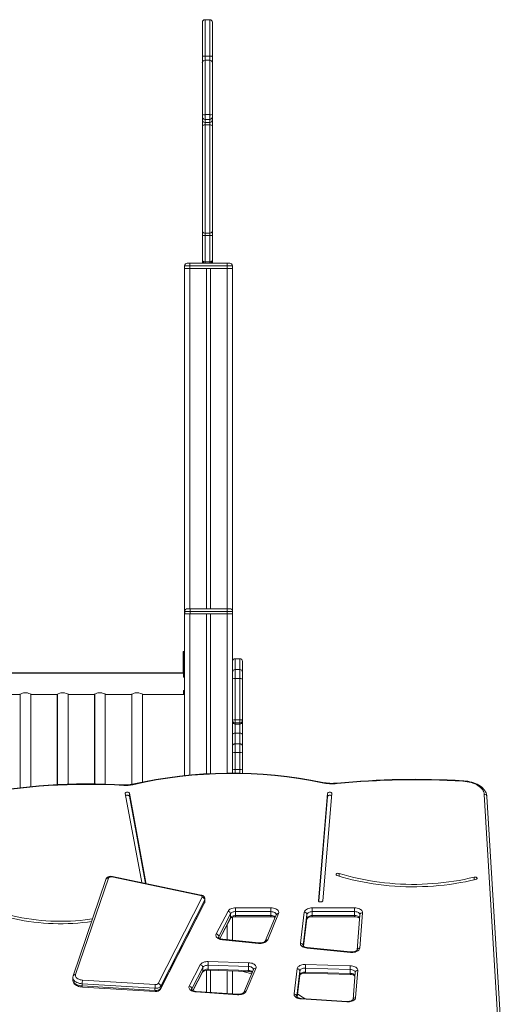
# Model space of a CAD drawing. Units: millimetres. Extents: x 1086 to 25539, y 1043 to 11322.
# Drawn here: x 17494 to 18414, y 9469 to 11322 of the extents above; entities that cross this region are included whole.
import ezdxf

# ---------------------------------------------------------------- set-up
doc = ezdxf.new("R2010")
doc.units = ezdxf.units.MM

msp = doc.modelspace()

# ---------------------------------------------------------------- linework, layer by layer
at = {"color": 7, "linetype": 'Continuous', "lineweight": 15}
for p, q in [((17851.8, 11321.8), (17842.8, 11321.8)), ((17837.8, 10863.7), (17837.8, 11316.8)), ((17856.8, 11316.8), (17856.8, 10863.7)), ((17842.8, 11253.4), (17842.8, 11143.1)), ((17851.8, 11253.4), (17842.8, 11253.4)), ((17851.8, 11245.6), (17842.8, 11245.6)), ((17851.8, 11143.1), (17851.8, 11253.4)), ((17851.8, 11143.1), (17842.8, 11143.1)), ((17842.8, 11134.2), (17851.8, 11134.2)), ((17842.8, 11128.3), (17851.8, 11128.3)), ((17851.8, 11124), (17842.8, 11124)), ((17842.8, 11124), (17842.8, 10863.7)), ((17851.8, 10863.7), (17851.8, 11124)), ((17851.8, 10920.2), (17842.8, 10920.2)), ((17851.8, 10915.5), (17842.8, 10915.5)), ((17804.4, 10858.7), (17804.4, 10132.4)), ((17894.4, 10858.7), (17804.4, 10858.7)), ((17809.4, 10863.7), (17889.4, 10863.7)), ((17814.4, 10863.7), (17814.4, 10853.7)), ((17851.8, 10866.3), (17842.8, 10866.3)), ((17884.4, 10863.7), (17884.4, 10853.7)), ((17894.4, 10858.7), (17894.4, 10210.5)), ((17804.4, 10853.7), (17894.4, 10853.7)), ((17845.4, 10853.7), (17845.4, 10213.7)), ((17853.4, 10853.7), (17853.4, 10213.7)), ((17894.7, 10208.7), (17804.7, 10208.7)), ((17804.7, 10208.7), (17804.7, 10203.7)), ((17809.7, 10213.7), (17889.7, 10213.7)), ((17814.7, 10213.7), (17814.7, 10203.7)), ((17884.7, 10213.7), (17884.7, 10203.7)), ((17894.7, 10208.7), (17894.7, 10203.7)), ((17804.4, 10203.7), (17804.4, 9899.8)), ((17804.4, 10203.7), (17894.7, 10203.7)), ((17845.4, 10203.7), (17845.4, 9903.1)), ((17853.4, 10203.7), (17853.4, 9903.5)), ((17894.4, 10203.7), (17894.4, 9904.4)), ((17801.9, 10133.3), (17804.4, 10133.3)), ((17801.9, 10092.2), (17801.9, 10133.3)), ((17802.2, 10132.4), (17802.2, 10084.9)), ((17804.4, 10132.4), (17802.2, 10132.4)), ((17908.4, 10119.6), (17899.4, 10119.6)), ((17899.4, 10119.6), (17899.4, 9911.3)), ((17908.4, 10119.6), (17899.4, 10119.6)), ((17908.4, 9911.3), (17908.4, 10119.6)), ((17913.4, 10114.6), (17913.4, 9904.1)), ((17908.4, 10099.3), (17899.4, 10099.3)), ((17801.9, 10093.1), (17138.2, 10093.1)), ((17802.2, 10092.2), (17138.2, 10092.2)), ((17802.2, 10084.9), (17802.2, 10092.2)), ((17802.2, 10085.7), (17802.2, 10085.7)), ((17804.4, 10084.9), (17802.2, 10084.9)), ((17908.4, 10082.2), (17899.4, 10082.2)), ((17802.2, 10059.6), (17804.4, 10059.6)), ((17802.2, 10052.2), (17802.2, 10059.6)), ((17802.2, 10059.6), (17802.2, 10052.4)), ((17446.1, 10052.2), (17494.3, 10052.2)), ((17494.9, 10052.6), (17494.9, 9877)), ((17495.2, 10052.7), (17495.2, 9877.1)), ((17515.2, 9879.1), (17515.2, 10052.7)), ((17516.1, 10052.2), (17564.3, 10052.2)), ((17564.9, 10052.6), (17564.9, 9882.7)), ((17565.2, 10052.7), (17565.2, 9882.7)), ((17585.2, 9883.5), (17585.2, 10052.7)), ((17586.1, 10052.2), (17634.3, 10052.2)), ((17634.9, 10052.6), (17634.9, 9884)), ((17635.2, 10052.7), (17635.2, 9884)), ((17655.2, 9883.6), (17655.2, 10052.7)), ((17656.1, 10052.2), (17704.3, 10052.2)), ((17704.9, 10052.6), (17704.9, 9883.1)), ((17705.2, 10052.7), (17705.2, 9883.2)), ((17725.2, 9887.6), (17725.2, 10052.7)), ((17726.1, 10052.2), (17802.2, 10052.2)), ((17802.2, 10053.3), (17802.2, 10053.3)), ((17804.4, 10052.4), (17802.2, 10052.4)), ((17804.4, 10052.4), (17804.4, 9899.8)), ((17908.4, 10004.4), (17899.4, 10004.4)), ((17908.4, 9998.8), (17899.4, 9998.8)), ((17908.4, 9996.6), (17899.4, 9996.6)), ((17908.4, 9979.7), (17899.4, 9979.7)), ((17908.4, 9959.3), (17899.4, 9959.3)), ((17908.4, 9943.3), (17899.4, 9943.3)), ((17908.4, 9911.3), (17899.4, 9911.3)), ((17692.5, 9866), (17723.7, 9698.4)), ((17731.7, 9698.4), (17700.5, 9866.5)), ((17700.5, 9860.7), (17700.5, 9866.5)), ((17731, 9696.9), (17700.5, 9860.7)), ((18073.6, 9866.3), (18056.3, 9664.3)), ((18073.6, 9860.6), (18056.7, 9663.2)), ((18064.3, 9664.1), (18081.6, 9866.1)), ((18073.6, 9860.6), (18073.6, 9866.3)), ((18408.6, 9197.3), (18368.4, 9864.4)), ((18413.6, 9193.5), (18373.4, 9860.6)), ((17661, 9707), (17599.2, 9525.2)), ((17834.4, 9674.2), (17667.6, 9709.1)), ((17835.5, 9675), (17668.6, 9709.9)), ((17656.3, 9704.5), (17594.5, 9522.7)), ((17754.6, 9508.6), (17837.5, 9670.7)), ((17759, 9498.1), (17842, 9660.2)), ((17842.3, 9665.8), (17759.4, 9503.6)), ((17759.4, 9499.6), (17842.3, 9661.7)), ((17842.3, 9665.8), (17842.3, 9661.7)), ((17842.7, 9663.3), (17842.7, 9667.4)), ((17863.9, 9601.7), (17886.1, 9644.5)), ((17890.9, 9639.6), (17868.7, 9596.8)), ((17890.9, 9639.6), (17890.9, 9632.3)), ((17894.4, 9633.3), (17894.4, 9589.9)), ((17900.5, 9650.7), (17966.8, 9650.7)), ((17900.5, 9650.7), (17900.5, 9636.4)), ((17966.8, 9643.7), (17900.5, 9643.7)), ((17900.5, 9636.4), (17966.8, 9636.4)), ((17900.5, 9634.2), (17966.8, 9634.2)), ((17976.8, 9637.9), (17956.2, 9588.4)), ((17981.4, 9640.1), (17960.8, 9590.6)), ((17966.8, 9650.7), (17966.8, 9636.4)), ((18022.4, 9584.2), (18029.7, 9642.7)), ((18034.7, 9638.4), (18027.3, 9579.9)), ((18034.7, 9638.4), (18034.7, 9631)), ((18044.7, 9650.7), (18124.4, 9650.7)), ((18044.7, 9650.7), (18044.7, 9636.4)), ((18124.4, 9643.7), (18044.7, 9643.7)), ((18044.7, 9636.4), (18124.4, 9636.4)), ((18044.7, 9634.2), (18124.4, 9634.2)), ((18124.4, 9650.7), (18124.4, 9636.4)), ((18134.4, 9638), (18128.9, 9571.5)), ((18139.3, 9641.7), (18133.9, 9575.2)), ((17871, 9593), (17890.5, 9630.8)), ((18028.1, 9578.5), (18034.7, 9630.6)), ((17943.6, 9584.1), (17875.7, 9590.8)), ((17944.1, 9585), (17876.2, 9591.7)), ((18116.4, 9567.1), (18034.8, 9575.1)), ((18116.9, 9568), (18035.3, 9576)), ((17813.1, 9503.7), (17833.8, 9543.7)), ((17924.4, 9540.7), (17848.7, 9542.9)), ((17848.7, 9542.9), (17848.7, 9535.5)), ((17849, 9549.9), (17924.6, 9547.6)), ((17924.4, 9540.7), (17924.4, 9533.3)), ((18032.1, 9544.4), (18116.2, 9541.9)), ((17838.6, 9538.8), (17817.9, 9498.8)), ((17820.2, 9495), (17838.3, 9530)), ((17838.6, 9538.8), (17838.6, 9531.5)), ((17845.4, 9533.2), (17845.4, 9492.3)), ((17848.7, 9535.5), (17924.4, 9533.3)), ((17848.9, 9533.4), (17924.5, 9531.2)), ((17853.4, 9533.3), (17853.4, 9491.8)), ((17894.4, 9532.1), (17894.4, 9489.1)), ((17933.8, 9534.9), (17915.9, 9491.9)), ((17938.4, 9537), (17920.5, 9494)), ((17933.8, 9534.9), (17933.8, 9534.9)), ((18010.3, 9488.8), (18016.3, 9536.5)), ((18021.3, 9532.2), (18015.3, 9484.5)), ((18016.1, 9483.1), (18021.3, 9524.4)), ((18021.3, 9532.2), (18021.3, 9524.8)), ((18031.8, 9537.5), (18031.8, 9530.1)), ((18116, 9535), (18031.8, 9537.5)), ((18031.8, 9530.1), (18116, 9527.6)), ((18031.9, 9528), (18116.1, 9525.5)), ((18116, 9535), (18116, 9527.6)), ((18125.5, 9529.3), (18121.3, 9478.3)), ((18130.4, 9532.9), (18126.3, 9482)), ((17593.9, 9519.4), (17593.9, 9515.3)), ((17748.7, 9499.6), (17611.8, 9508)), ((17611.8, 9508), (17611.8, 9503.9)), ((17611.8, 9503.9), (17748.7, 9495.5)), ((17612.3, 9515), (17749.2, 9506.5)), ((17759.4, 9503.6), (17759.4, 9499.6)), ((17612, 9501.8), (17748.9, 9493.3)), ((17748.7, 9499.6), (17748.7, 9495.5)), ((17904.2, 9487.5), (17825.7, 9492.7)), ((17904.5, 9488.4), (17826.1, 9493.6)), ((18109.6, 9473.9), (18023.5, 9479.6)), ((18109.9, 9474.8), (18023.9, 9480.5))]:
    msp.add_line(p, q, dxfattribs=at)
at = {"color": 8, "linetype": 'Continuous', "lineweight": 15}
for p, q in [((17842.8, 11321.8), (17842.8, 11253.4)), ((17851.8, 11253.4), (17851.8, 11321.8)), ((17842.8, 11143.1), (17842.8, 11124)), ((17851.8, 11124), (17851.8, 11143.1)), ((17814.4, 10853.7), (17814.4, 10213.7)), ((17884.4, 10853.7), (17884.4, 10213.7)), ((17814.4, 10203.7), (17814.4, 9900.8)), ((17884.4, 10203.7), (17884.4, 9904.3)), ((17801.9, 10118.8), (17802.2, 10118.8)), ((17804.4, 10117.9), (17802.2, 10117.9)), ((17899.4, 10119.6), (17899.4, 10119.6)), ((17908.4, 10119.6), (17908.4, 10119.6)), ((17899.4, 9911.3), (17899.4, 9904.3)), ((17908.4, 9904.2), (17908.4, 9911.3)), ((18095.5, 9710.4), (18095.5, 9715.6)), ((18349.3, 9703.7), (18349.3, 9708.7)), ((17731.7, 9697.9), (17731.7, 9698.4)), ((18056.3, 9664.1), (18056.3, 9664.3)), ((17900.5, 9636.4), (17900.5, 9634.2)), ((17966.8, 9636.4), (17966.8, 9634.2)), ((18044.7, 9634.2), (18044.7, 9636.4)), ((18124.4, 9634.2), (18124.4, 9636.4)), ((17870.6, 9593.2), (17890.9, 9632.3)), ((17884.4, 9619), (17884.4, 9590.9)), ((18028.1, 9578.5), (18034.7, 9631)), ((18034.7, 9630.6), (18034.7, 9631)), ((17868.7, 9596.8), (17868.7, 9594.6)), ((18027.3, 9579.9), (18027.3, 9579.5)), ((18027.3, 9579.9), (18027.3, 9579.5)), ((17819.8, 9495.1), (17838.6, 9531.5)), ((17884.4, 9532.4), (17884.4, 9489.7)), ((18016, 9483.1), (18021.3, 9524.8)), ((18021.3, 9524.8), (18021.3, 9524.4)), ((17817.9, 9498.8), (17817.9, 9496.5)), ((18015.3, 9484.5), (18015.3, 9484.1)), ((18015.3, 9484.5), (18015.3, 9484))]:
    msp.add_line(p, q, dxfattribs=at)
at = {"color": 7, "linetype": 'Continuous', "lineweight": 15, "flags": 128}
for points in [[(17842.8, 11253.4), (17841.8, 11253.4), (17840.9, 11253.3), (17840, 11253.2), (17839.2, 11253.1), (17838.6, 11252.9), (17838.1, 11252.8), (17837.9, 11252.6), (17837.8, 11252.4)], [(17856.8, 11252.4), (17856.7, 11252.6), (17856.4, 11252.8), (17855.9, 11252.9), (17855.3, 11253.1), (17854.5, 11253.2), (17853.7, 11253.3), (17852.7, 11253.4), (17851.8, 11253.4)], [(17842.8, 11124), (17841.1, 11123.9), (17839.6, 11123.5), (17838.5, 11123), (17837.9, 11122.3), (17837.8, 11121.9), (17837.8, 11121.8)], [(17856.8, 11121.8), (17856.8, 11121.9), (17856.6, 11122.3), (17856, 11123), (17854.9, 11123.5), (17853.4, 11123.9), (17851.8, 11124)], [(17842.8, 10920.2), (17841.8, 10920.3), (17840.9, 10920.5), (17840, 10920.8), (17839.2, 10921.3), (17838.6, 10921.8), (17838.1, 10922.4), (17837.9, 10923.1), (17837.8, 10923.8)], [(17842.8, 10915.5), (17841.1, 10915.6), (17839.6, 10915.7), (17838.5, 10915.9), (17837.9, 10916.2), (17837.8, 10916.4), (17837.8, 10916.4)], [(17856.8, 10923.8), (17856.7, 10923.1), (17856.4, 10922.4), (17855.9, 10921.8), (17855.3, 10921.3), (17854.5, 10920.8), (17853.7, 10920.5), (17852.7, 10920.3), (17851.8, 10920.2)], [(17856.8, 10916.4), (17856.8, 10916.4), (17856.6, 10916.2), (17856, 10915.9), (17854.9, 10915.7), (17853.4, 10915.6), (17851.8, 10915.5)], [(17842.8, 10866.3), (17841.8, 10866.4), (17840.9, 10866.5), (17840, 10866.7), (17839.2, 10867), (17838.6, 10867.4), (17838.1, 10867.8), (17837.9, 10868.3), (17837.8, 10868.7)], [(17856.8, 10868.7), (17856.7, 10868.3), (17856.4, 10867.8), (17855.9, 10867.4), (17855.3, 10867), (17854.5, 10866.7), (17853.7, 10866.5), (17852.7, 10866.4), (17851.8, 10866.3)], [(17913.4, 10081.5), (17913.3, 10081.6), (17913, 10081.7), (17912.6, 10081.8), (17911.9, 10082), (17911.2, 10082), (17910.3, 10082.1), (17909.4, 10082.2), (17908.4, 10082.2)], [(17494.3, 10052.3), (17494.2, 10052.3), (17495, 10052.7), (17496.7, 10053.5), (17499.5, 10054.6), (17501.2, 10055.1), (17503.2, 10055.4), (17505.2, 10055.5)], [(17505.2, 10055.5), (17508.5, 10055.2), (17511.4, 10054.4), (17514, 10053.3), (17515, 10052.8), (17515.7, 10052.5), (17516.1, 10052.3), (17516.1, 10052.2)], [(17564.3, 10052.3), (17564.2, 10052.3), (17565, 10052.7), (17566.7, 10053.5), (17569.5, 10054.6), (17571.2, 10055.1), (17573.2, 10055.4), (17575.2, 10055.5)], [(17575.2, 10055.5), (17578.5, 10055.2), (17581.4, 10054.4), (17584, 10053.3), (17585, 10052.8), (17585.7, 10052.5), (17586.1, 10052.3), (17586.1, 10052.2)], [(17634.3, 10052.3), (17634.2, 10052.3), (17635, 10052.7), (17636.7, 10053.5), (17639.5, 10054.6), (17641.2, 10055.1), (17643.2, 10055.4), (17645.2, 10055.5)], [(17645.2, 10055.5), (17648.5, 10055.2), (17651.4, 10054.4), (17654, 10053.3), (17655, 10052.8), (17655.7, 10052.5), (17656.1, 10052.3), (17656.1, 10052.2)], [(17704.3, 10052.3), (17704.2, 10052.3), (17705, 10052.7), (17706.7, 10053.5), (17709.5, 10054.6), (17711.2, 10055.1), (17713.2, 10055.4), (17715.2, 10055.5)], [(17715.2, 10055.5), (17718.5, 10055.2), (17721.4, 10054.4), (17724, 10053.3), (17725, 10052.8), (17725.7, 10052.5), (17726.1, 10052.3), (17726.1, 10052.2)], [(17913.4, 10003.7), (17913.3, 10003.9), (17913, 10004), (17912.6, 10004.1), (17911.9, 10004.2), (17911.2, 10004.3), (17910.3, 10004.4), (17909.4, 10004.4), (17908.4, 10004.4)], [(17908.4, 9979.7), (17909.4, 9979.7), (17910.3, 9979.5), (17911.2, 9979.1), (17911.9, 9978.7), (17912.6, 9978.2), (17913, 9977.6), (17913.3, 9976.9), (17913.4, 9976.2)], [(17908.4, 9959.3), (17909.4, 9959.3), (17910.3, 9959.1), (17911.2, 9958.8), (17911.9, 9958.3), (17912.6, 9957.8), (17913, 9957.2), (17913.3, 9956.5), (17913.4, 9955.9)], [(18368.4, 9864.4), (18368.1, 9866.7), (18367.4, 9868.9), (18366.4, 9871.2), (18365, 9873.3), (18363.3, 9875.4), (18361.3, 9877.4), (18359, 9879.3), (18356.4, 9881.1), (18353.5, 9882.7), (18350.4, 9884.1), (18347.1, 9885.4), (18343.5, 9886.6), (18339.9, 9887.5), (18336.1, 9888.2), (18332.1, 9888.8), (18328.2, 9889.1)], [(18373.4, 9860.6), (18373.3, 9862.1), (18372.8, 9864.5), (18372, 9867), (18370.9, 9869.3), (18369.5, 9871.6), (18367.8, 9873.8), (18365.8, 9876), (18363.5, 9878), (18361, 9879.9), (18358.2, 9881.7), (18355.2, 9883.3), (18352, 9884.8), (18348.6, 9886.1), (18345, 9887.2), (18341.4, 9888.2), (18337.6, 9888.9), (18333.8, 9889.5), (18329.8, 9889.9), (18328.5, 9890)], [(17700.5, 9866.5), (17700.2, 9867.2), (17699.5, 9867.8), (17698.5, 9868.2), (17697.3, 9868.5), (17696.1, 9868.5), (17694.9, 9868.3), (17693.8, 9867.9), (17693, 9867.4), (17692.6, 9866.7), (17692.5, 9866)], [(17700.5, 9860.7), (17700.2, 9861.4), (17699.5, 9862), (17698.5, 9862.5), (17697.3, 9862.7), (17696.1, 9862.8), (17694.9, 9862.6), (17693.8, 9862.2), (17693.3, 9861.9)], [(18081.6, 9866.1), (18081.5, 9866.8), (18081, 9867.5), (18080.1, 9868), (18079, 9868.4), (18077.8, 9868.5), (18076.6, 9868.4), (18075.4, 9868.1), (18074.5, 9867.7), (18073.9, 9867), (18073.6, 9866.3)], [(18081.2, 9861.5), (18081, 9861.7), (18080.1, 9862.3), (18079, 9862.6), (18077.8, 9862.8), (18076.6, 9862.7), (18075.4, 9862.4), (18074.5, 9861.9), (18073.9, 9861.3), (18073.6, 9860.6)], [(17668.6, 9709.9), (17667.6, 9710.1), (17665.8, 9710.2), (17664.1, 9710.1), (17662.3, 9709.7), (17660.6, 9709.1), (17659.2, 9708.3), (17658, 9707.3), (17657.1, 9706.2), (17656.4, 9705), (17656.3, 9704.5)], [(17667.6, 9709.1), (17666.6, 9709.3), (17665.5, 9709.3), (17664.4, 9709.2), (17663.4, 9708.9), (17662.6, 9708.6), (17661.9, 9708.1), (17661.3, 9707.6), (17661, 9707)], [(18095.5, 9715.6), (18094.3, 9715.8), (18093, 9715.9), (18091.8, 9715.7), (18090.8, 9715.3), (18090, 9714.7), (18089.6, 9714), (18089.6, 9713.3), (18089.9, 9712.6), (18090.6, 9712), (18091.6, 9711.6)], [(18091.6, 9711.6), (18100.8, 9708.8), (18110.2, 9706.2), (18119.7, 9703.8), (18129.4, 9701.6), (18139.2, 9699.6), (18149.1, 9697.7), (18159.1, 9696.1), (18169.2, 9694.7), (18179.4, 9693.5), (18189.6, 9692.5), (18199.9, 9691.7), (18210.3, 9691.1), (18220.6, 9690.7), (18231, 9690.5), (18241.4, 9690.6), (18251.8, 9690.8), (18262.2, 9691.3), (18272.5, 9691.9), (18282.8, 9692.8), (18293.1, 9693.8), (18303.2, 9695.1), (18313.3, 9696.6), (18323.3, 9698.3), (18333.1, 9700.1), (18342.9, 9702.2), (18352.5, 9704.5)], [(18349.3, 9708.7), (18340, 9706.5), (18330.5, 9704.5), (18320.9, 9702.6), (18311.2, 9701), (18301.4, 9699.6), (18291.5, 9698.3), (18281.5, 9697.3), (18271.5, 9696.5), (18261.5, 9695.8), (18251.4, 9695.4), (18241.3, 9695.1), (18231.1, 9695.1), (18221, 9695.3), (18210.9, 9695.7), (18200.9, 9696.2), (18190.8, 9697), (18180.8, 9698), (18170.9, 9699.2), (18161.1, 9700.6), (18151.4, 9702.1), (18141.7, 9703.9), (18132.2, 9705.9), (18122.8, 9708), (18113.5, 9710.4), (18104.4, 9712.9), (18095.5, 9715.6)], [(18352.5, 9704.5), (18353.6, 9704.9), (18354.4, 9705.4), (18354.8, 9706.1), (18354.9, 9706.8), (18354.6, 9707.5), (18353.9, 9708.1), (18353, 9708.6), (18351.8, 9708.8), (18350.6, 9708.9), (18349.3, 9708.7)], [(17837.5, 9670.7), (17837.7, 9671.2), (17837.7, 9671.7), (17837.5, 9672.3), (17837.2, 9672.8), (17836.7, 9673.2), (17836, 9673.6), (17835.3, 9673.9), (17834.4, 9674.2)], [(17842.7, 9667.4), (17842.6, 9668.5), (17842.3, 9669.8), (17841.6, 9671), (17840.8, 9672.1), (17839.7, 9673.1), (17838.5, 9673.9), (17837, 9674.5), (17835.5, 9675)], [(18056.3, 9664.3), (18056.4, 9663.6), (18057, 9662.9), (18057.8, 9662.4), (18058.9, 9662), (18060.1, 9661.9), (18061.4, 9662), (18062.5, 9662.3), (18063.4, 9662.7), (18064, 9663.4), (18064.3, 9664.1)], [(17443.8, 9641.8), (17451.7, 9639.1), (17459.9, 9636.6), (17468.2, 9634.2), (17476.6, 9632), (17485.2, 9630.1), (17493.9, 9628.3), (17502.7, 9626.7), (17511.6, 9625.2), (17520.7, 9624), (17529.7, 9623), (17538.9, 9622.2), (17548.1, 9621.6), (17557.3, 9621.2), (17566.6, 9621), (17575.8, 9621), (17585.1, 9621.2), (17594.3, 9621.6), (17603.5, 9622.2), (17612.7, 9623), (17621.7, 9624), (17629.3, 9625)], [(17631, 9630), (17626.3, 9629.3), (17617.2, 9628.2), (17608.1, 9627.2), (17598.9, 9626.5), (17589.7, 9626), (17580.5, 9625.7), (17571.2, 9625.6), (17561.9, 9625.7), (17552.7, 9626), (17543.5, 9626.5), (17534.3, 9627.2), (17525.2, 9628.2), (17516.1, 9629.3), (17507.1, 9630.7), (17498.3, 9632.3), (17489.5, 9634), (17480.9, 9636), (17472.4, 9638.1), (17464.1, 9640.5), (17456, 9643), (17448, 9645.7)], [(17886.1, 9644.5), (17887, 9645.8), (17888.2, 9647), (17889.7, 9648.1), (17891.5, 9649), (17893.5, 9649.7), (17895.7, 9650.3), (17898.1, 9650.6), (17900.5, 9650.7)], [(17890.5, 9630.8), (17890.6, 9630.9), (17890.9, 9631.3), (17891.5, 9631.8), (17892.4, 9632.4), (17893.5, 9632.9), (17894.9, 9633.4), (17896.4, 9633.8), (17898.1, 9634.1), (17899.9, 9634.2), (17900.5, 9634.2)], [(17900.5, 9643.7), (17898.9, 9643.7), (17897.3, 9643.4), (17895.8, 9643.1), (17894.5, 9642.6), (17893.3, 9642), (17892.3, 9641.3), (17891.5, 9640.5), (17890.9, 9639.6)], [(17890.9, 9632.3), (17891.5, 9633.1), (17892.3, 9633.9), (17893.3, 9634.6), (17894.5, 9635.2), (17895.8, 9635.7), (17897.3, 9636.1), (17898.9, 9636.3), (17900.5, 9636.4)], [(17966.8, 9650.7), (17969.3, 9650.6), (17971.7, 9650.2), (17973.9, 9649.7), (17976, 9648.9), (17977.8, 9648), (17979.3, 9646.9), (17980.5, 9645.6), (17981.3, 9644.3), (17981.8, 9642.9), (17981.8, 9641.5), (17981.4, 9640.1)], [(17976.8, 9638), (17976.8, 9638), (17976.8, 9637.9)], [(18029.7, 9642.7), (18030.1, 9644.1), (18030.9, 9645.5), (18032.1, 9646.8), (18033.6, 9647.9), (18035.4, 9648.9), (18037.5, 9649.6), (18039.8, 9650.2), (18042.2, 9650.6), (18044.7, 9650.7)], [(18044.7, 9643.7), (18042.8, 9643.6), (18041, 9643.3), (18039.4, 9642.9), (18037.9, 9642.2), (18036.7, 9641.4), (18035.7, 9640.5), (18035, 9639.5), (18034.7, 9638.4)], [(18034.7, 9631), (18035, 9632.1), (18035.7, 9633.1), (18036.7, 9634), (18037.9, 9634.8), (18039.4, 9635.5), (18041, 9636), (18042.8, 9636.3), (18044.7, 9636.4)], [(18034.7, 9630.6), (18034.7, 9630.6), (18034.8, 9630.8), (18035, 9631.1), (18035.5, 9631.6), (18036.2, 9632.2), (18037.3, 9632.7), (18038.5, 9633.2), (18040, 9633.7), (18041.6, 9634), (18043.4, 9634.2), (18044.7, 9634.2)], [(18124.4, 9650.7), (18126.8, 9650.6), (18129.1, 9650.3), (18131.4, 9649.7), (18133.4, 9649), (18135.2, 9648), (18136.7, 9647), (18137.9, 9645.7), (18138.8, 9644.4), (18139.3, 9643.1), (18139.3, 9641.7)], [(17875.7, 9590.8), (17873.5, 9591.1), (17871.4, 9591.6), (17869.4, 9592.3), (17867.7, 9593.2), (17866.2, 9594.2), (17865, 9595.3), (17864.1, 9596.5), (17863.5, 9597.8), (17863.3, 9599.1), (17863.4, 9600.4), (17863.9, 9601.7)], [(17876.2, 9591.7), (17875.3, 9591.8), (17873.7, 9592.1), (17872.2, 9592.5), (17870.9, 9593.1), (17869.8, 9593.6), (17869.1, 9594.2), (17868.6, 9594.7), (17868.4, 9595), (17868.3, 9595.2), (17868.3, 9595.2)], [(17960.8, 9590.6), (17960, 9589.2), (17958.8, 9587.9), (17957.3, 9586.8), (17955.5, 9585.8), (17953.4, 9585), (17951.1, 9584.5), (17948.6, 9584.1), (17946.1, 9584), (17943.6, 9584.1)], [(17956.2, 9588.4), (17956.1, 9588.3), (17955.9, 9588), (17955.4, 9587.5), (17954.6, 9586.9), (17953.6, 9586.4), (17952.3, 9585.8), (17950.8, 9585.4), (17949.2, 9585.1), (17947.4, 9584.9), (17945.6, 9584.9), (17944.1, 9585)], [(18034.8, 9575.1), (18032.4, 9575.5), (18030.2, 9576), (18028.1, 9576.8), (18026.3, 9577.8), (18024.8, 9578.9), (18023.6, 9580.1), (18022.8, 9581.4), (18022.4, 9582.8), (18022.4, 9584.2)], [(18035.3, 9576), (18034.4, 9576.1), (18032.7, 9576.4), (18031.2, 9576.9), (18029.9, 9577.4), (18028.9, 9578), (18028.1, 9578.5), (18027.6, 9579), (18027.4, 9579.3), (18027.3, 9579.5), (18027.3, 9579.5)], [(18133.9, 9575.2), (18133.6, 9573.8), (18133, 9572.6), (18132, 9571.4), (18130.7, 9570.3), (18129.2, 9569.3), (18127.4, 9568.5), (18125.4, 9567.8), (18123.2, 9567.3), (18121, 9567), (18118.7, 9567), (18116.4, 9567.1)], [(18128.9, 9571.5), (18128.9, 9571.5), (18128.9, 9571.3), (18128.7, 9571), (18128.2, 9570.6), (18127.5, 9570), (18126.5, 9569.4), (18125.3, 9568.9), (18123.9, 9568.5), (18122.2, 9568.1), (18120.5, 9567.9), (18118.7, 9567.9), (18116.9, 9568)], [(17833.8, 9543.7), (17834.8, 9545.1), (17836, 9546.3), (17837.7, 9547.4), (17839.6, 9548.3), (17841.7, 9549), (17844.1, 9549.6), (17846.5, 9549.8), (17849, 9549.9)], [(17848.7, 9542.9), (17847.1, 9542.9), (17845.4, 9542.7), (17843.9, 9542.4), (17842.5, 9541.9), (17841.2, 9541.3), (17840.1, 9540.5), (17839.2, 9539.7), (17838.6, 9538.8)], [(17924.6, 9547.6), (17927, 9547.5), (17929.3, 9547.1), (17931.4, 9546.5), (17933.4, 9545.7), (17935.1, 9544.7), (17936.5, 9543.6), (17937.6, 9542.4), (17938.4, 9541.1), (17938.8, 9539.8), (17938.8, 9538.4), (17938.4, 9537)], [(18016.3, 9536.5), (18016.7, 9537.8), (18017.4, 9539.1), (18018.4, 9540.3), (18019.7, 9541.3), (18021.4, 9542.3), (18023.2, 9543.1), (18025.3, 9543.7), (18027.5, 9544.2), (18029.7, 9544.4), (18032.1, 9544.4)], [(18116.2, 9541.9), (18118.6, 9541.8), (18120.8, 9541.4), (18122.9, 9540.8), (18124.9, 9540.1), (18126.6, 9539.1), (18128, 9538.1), (18129.1, 9536.9), (18129.9, 9535.6), (18130.4, 9534.3), (18130.4, 9532.9)], [(17599.2, 9525.2), (17598.9, 9523.7), (17599.1, 9522.3), (17599.6, 9520.9), (17600.6, 9519.6), (17601.9, 9518.4), (17603.5, 9517.3), (17605.4, 9516.4), (17607.6, 9515.7), (17609.9, 9515.2), (17612.3, 9515)], [(17838.3, 9530), (17838.4, 9530.1), (17838.7, 9530.5), (17839.3, 9531), (17840.1, 9531.6), (17841.3, 9532.1), (17842.6, 9532.6), (17844.2, 9533), (17845.8, 9533.3), (17847.6, 9533.4), (17848.9, 9533.4)], [(17838.6, 9531.5), (17839.2, 9532.3), (17840.1, 9533.2), (17841.2, 9533.9), (17842.5, 9534.5), (17843.9, 9535), (17845.4, 9535.3), (17847.1, 9535.5), (17848.7, 9535.5)], [(18031.8, 9537.5), (18029.9, 9537.4), (18028, 9537.2), (18026.2, 9536.7), (18024.7, 9536.1), (18023.4, 9535.2), (18022.3, 9534.3), (18021.6, 9533.3), (18021.3, 9532.2)], [(18021.3, 9524.8), (18021.6, 9525.9), (18022.3, 9526.9), (18023.4, 9527.9), (18024.7, 9528.7), (18026.2, 9529.3), (18028, 9529.8), (18029.9, 9530.1), (18031.8, 9530.1)], [(18021.3, 9524.4), (18021.3, 9524.4), (18021.4, 9524.6), (18021.6, 9524.9), (18022.1, 9525.4), (18022.8, 9525.9), (18023.8, 9526.5), (18025.1, 9527), (18026.6, 9527.4), (18028.2, 9527.8), (18030, 9527.9), (18031.7, 9528), (18031.9, 9528)], [(17594, 9515.2), (17594.1, 9513.7), (17594.5, 9512), (17595.2, 9510.4), (17596.2, 9508.9), (17597.4, 9507.5), (17598.9, 9506.1), (17600.7, 9505), (17602.7, 9503.9), (17604.9, 9503.1), (17607.3, 9502.4), (17609.7, 9502), (17612, 9501.8)], [(17759.4, 9503.6), (17758.7, 9502.7), (17757.8, 9501.9), (17756.7, 9501.1), (17755.3, 9500.5), (17753.8, 9500), (17752.2, 9499.7), (17750.5, 9499.5), (17748.7, 9499.6)], [(17825.7, 9492.7), (17823.4, 9492.9), (17821.2, 9493.4), (17819.1, 9494.1), (17817.2, 9494.9), (17815.6, 9495.9), (17814.3, 9497.1), (17813.4, 9498.3), (17812.7, 9499.6), (17812.5, 9501), (17812.6, 9502.3), (17813.1, 9503.7)], [(17748.7, 9495.5), (17750.5, 9495.4), (17752.2, 9495.6), (17753.8, 9495.9), (17755.3, 9496.4), (17756.7, 9497), (17757.8, 9497.8), (17758.7, 9498.6), (17759.4, 9499.6)], [(17826.1, 9493.6), (17825.2, 9493.7), (17823.5, 9493.9), (17821.9, 9494.3), (17820.5, 9494.8), (17819.4, 9495.4), (17818.5, 9495.9), (17817.9, 9496.5), (17817.6, 9496.8), (17817.5, 9497.1), (17817.5, 9497.1)], [(17920.5, 9494), (17919.7, 9492.7), (17918.6, 9491.5), (17917.2, 9490.4), (17915.5, 9489.4), (17913.5, 9488.6), (17911.3, 9488), (17909, 9487.6), (17906.6, 9487.4), (17904.2, 9487.5)], [(17915.9, 9491.9), (17915.8, 9491.8), (17915.6, 9491.4), (17915.1, 9490.9), (17914.3, 9490.4), (17913.3, 9489.8), (17912, 9489.3), (17910.5, 9488.9), (17908.9, 9488.5), (17907.1, 9488.4), (17905.3, 9488.3), (17904.5, 9488.4)], [(18023.5, 9479.6), (18021.1, 9479.9), (18018.7, 9480.4), (18016.5, 9481.2), (18014.6, 9482.1), (18012.9, 9483.2), (18011.7, 9484.5), (18010.8, 9485.9), (18010.3, 9487.3), (18010.3, 9488.8)], [(18031, 9480), (18023.4, 9484.8), (18016.8, 9488.8)], [(18023.9, 9480.5), (18023, 9480.6), (18021.3, 9480.8), (18019.7, 9481.2), (18018.3, 9481.7), (18017.2, 9482.3), (18016.3, 9482.8), (18015.7, 9483.4), (18015.4, 9483.8), (18015.3, 9484), (18015.3, 9484)], [(18126.3, 9482), (18126, 9480.6), (18125.3, 9479.3), (18124.2, 9478), (18122.7, 9476.9), (18121, 9475.9), (18119, 9475.1), (18116.8, 9474.4), (18114.5, 9474), (18112, 9473.8), (18109.6, 9473.9)], [(18121.3, 9478.3), (18121.3, 9478.3), (18121.2, 9478.2), (18121.1, 9477.9), (18120.6, 9477.4), (18119.9, 9476.9), (18118.9, 9476.3), (18117.7, 9475.8), (18116.2, 9475.4), (18114.6, 9475), (18112.9, 9474.8), (18111.1, 9474.7), (18109.9, 9474.8)]]:
    msp.add_lwpolyline(points, dxfattribs=at)
at = {"color": 8, "linetype": 'Continuous', "lineweight": 15, "flags": 128}
for points in [[(17899.4, 9979.7), (17898.4, 9979.7), (17897.5, 9979.5), (17896.6, 9979.1), (17895.9, 9978.7), (17895.2, 9978.2), (17894.8, 9977.6), (17894.5, 9976.9), (17894.4, 9976.4)], [(17894.4, 9956), (17894.5, 9956.5), (17894.8, 9957.2), (17895.2, 9957.8), (17895.9, 9958.3), (17896.6, 9958.8), (17897.5, 9959.1), (17898.4, 9959.3), (17899.4, 9959.3)], [(17689.9, 9881.1), (17690, 9881.6), (17690.1, 9881.9), (17690.2, 9882), (17690.2, 9882)], [(17706.8, 9882.5), (17706.4, 9882.9), (17706.1, 9883.2), (17705.8, 9883.3), (17705.7, 9883.3)], [(18063.2, 9886.1), (18063.5, 9886.5), (18063.8, 9886.8), (18064.1, 9886.9), (18064.2, 9886.9)], [(18091.6, 9884.6), (18091.4, 9885.1), (18091.3, 9885.4), (18091.1, 9885.5), (18091.1, 9885.5)], [(18328.2, 9889.1), (18328.3, 9889.6), (18328.4, 9889.9), (18328.5, 9890), (18328.5, 9890)], [(17668.6, 9709.9), (17668.6, 9709.9), (17668.3, 9709.9), (17668, 9709.6), (17667.6, 9709.1)], [(17835.5, 9675), (17835.4, 9675), (17835.1, 9674.9), (17834.8, 9674.6), (17834.4, 9674.2)], [(17842.3, 9661.7), (17842.2, 9660.9), (17842, 9660.2)], [(17842.7, 9667.4), (17842.7, 9666.8), (17842.3, 9665.8)], [(17842.3, 9661.7), (17842.7, 9662.7), (17842.7, 9663.3)], [(17976.8, 9638), (17976.7, 9638.9), (17976.2, 9640.1), (17975.3, 9641.1), (17974, 9642), (17972.5, 9642.7), (17970.7, 9643.3), (17968.8, 9643.6), (17966.8, 9643.7)], [(18134.4, 9638), (18134.2, 9638.9), (18133.7, 9640), (18132.8, 9641), (18131.6, 9642), (18130.1, 9642.7), (18128.3, 9643.3), (18126.4, 9643.6), (18124.4, 9643.7)], [(18124.4, 9636.4), (18126.4, 9636.2), (18128.3, 9635.9), (18130.1, 9635.3), (18131.6, 9634.6), (18132.8, 9633.7), (18133.7, 9632.6), (18133.9, 9632.3)], [(17890.5, 9630.8), (17890.8, 9631.5), (17890.9, 9632.3)], [(17868.7, 9596.8), (17868.3, 9595.8), (17868.3, 9595.2)], [(17875.7, 9590.8), (17875.9, 9591.3), (17876.1, 9591.6), (17876.2, 9591.7), (17876.2, 9591.7)], [(17944.1, 9585), (17944.1, 9585), (17944, 9584.9), (17943.8, 9584.6), (17943.6, 9584.1)], [(18035.3, 9576), (18035.3, 9576), (18035.1, 9575.9), (18034.9, 9575.6), (18034.8, 9575.1)], [(18116.9, 9568), (18116.8, 9568), (18116.7, 9567.9), (18116.5, 9567.6), (18116.4, 9567.1)], [(17933.8, 9535), (17933.7, 9535.8), (17933.2, 9536.9), (17932.4, 9537.9), (17931.2, 9538.8), (17929.8, 9539.6), (17928.1, 9540.1), (17926.3, 9540.5), (17924.4, 9540.7)], [(17838.3, 9530), (17838.5, 9530.7), (17838.6, 9531.5)], [(18125.5, 9529.2), (18125.4, 9530.1), (18124.9, 9531.2), (18124, 9532.2), (18122.9, 9533.1), (18121.4, 9533.9), (18119.8, 9534.4), (18117.9, 9534.8), (18116, 9535)], [(18116, 9527.6), (18117.9, 9527.4), (18119.8, 9527.1), (18121.4, 9526.5), (18122.9, 9525.7), (18124, 9524.8), (18124.9, 9523.8), (18125, 9523.6)], [(17611.8, 9508), (17609.1, 9508.3), (17606.5, 9508.8), (17604, 9509.5), (17601.7, 9510.3), (17599.6, 9511.4), (17597.8, 9512.6), (17596.4, 9513.9), (17595.2, 9515.4), (17594.4, 9516.9), (17594, 9518.5), (17593.9, 9519.4)], [(17593.9, 9515.3), (17594, 9514.4), (17594.4, 9512.8), (17595.2, 9511.3), (17596.4, 9509.8), (17597.8, 9508.5), (17599.6, 9507.3), (17601.7, 9506.2), (17604, 9505.4), (17606.5, 9504.7), (17609.1, 9504.2), (17611.8, 9503.9)], [(17759.4, 9499.6), (17759.3, 9498.8), (17759, 9498.1)], [(17817.9, 9498.8), (17817.5, 9497.7), (17817.5, 9497.1)], [(17826.1, 9493.6), (17826.1, 9493.6), (17826, 9493.5), (17825.9, 9493.2), (17825.7, 9492.7)], [(17904.5, 9488.4), (17904.5, 9488.4), (17904.4, 9488.3), (17904.3, 9488), (17904.2, 9487.5)], [(18023.9, 9480.5), (18023.9, 9480.5), (18023.8, 9480.4), (18023.7, 9480.1), (18023.5, 9479.6)], [(18109.6, 9473.9), (18109.7, 9474.4), (18109.8, 9474.7), (18109.9, 9474.8), (18109.9, 9474.8)]]:
    msp.add_lwpolyline(points, dxfattribs=at)
at = {"color": 7, "linetype": 'Continuous', "lineweight": 15}
for centre, radius, start, end in [((17842.8, 11316.8), 5, 90, 180), ((17851.8, 11316.8), 5, 0, 90), ((17842.7, 11240.7), 4.97, 89.6548, 179.6506), ((17851.8, 11240.7), 4.97, 0.3494, 90.3452), ((17841.5, 11154.6), 11.6, 251.0573, 276.1073), ((17842.8, 11139.2), 5, 180, 270), ((17842.8, 11133.3), 5, 180, 270), ((17853, 11154.6), 11.6, 263.8927, 288.9427), ((17851.8, 11139.2), 5, 270, 0), ((17851.8, 11133.3), 5, 270, 0), ((17809.4, 10858.7), 5, 90, 180), ((17842.8, 10868.7), 5, 180, 270), ((17851.8, 10868.7), 5, 270, 0), ((17889.4, 10858.7), 5, 0, 90), ((17809.7, 10208.7), 5, 90, 180), ((17889.7, 10208.7), 5, 0, 90), ((17899.4, 10114.6), 5, 90, 177.5057), ((17908.4, 10114.6), 5, 0, 90), ((17908.4, 10114.6), 5, 0.0101, 90.0101), ((17908.4, 10094.3), 5, 0.0101, 90.0101), ((17908.4, 10003.7), 4.98, 269.7121, 359.7092), ((17908.4, 10001.5), 4.98, 269.7121, 359.7092), ((17909.6, 9955.6), 12.3, 264.2455, 287.776), ((17909.6, 9923.5), 12.3, 264.2455, 287.776), ((17893.2, 9064.9), 839.6, 78.2449, 102.9043), ((17893.2, 9068.8), 834.8, 78.2489, 102.8996), ((18238.2, 8402.7), 1490, 86.5273, 95.6662), ((18238.2, 8406.7), 1485.2, 86.5277, 95.6657), ((17621.4, 8757.1), 1127, 86.5005, 100.9734), ((17621.5, 8760.7), 1122.5, 86.5034, 100.9695), ((17693.6, 9940.1), 59.1, 266.4544, 282.9225), ((17693.6, 9935.9), 53.9, 266.4186, 282.9218), ((18082.2, 9978), 93.8, 258.2957, 275.7466), ((18082.2, 9973.8), 88.7, 258.2987, 275.7597), ((17730, 9698.2), 1.71, 307.6011, 5.7534), ((17836.8, 9665.2), 5.5, 5.8301, 82.9243), ((17837, 9663), 5.68, 330.6957, 3.3875), ((17885.4, 9639.1), 5.52, 5.8149, 82.7666), ((17967.4, 9617.8), 16.4, 63.856, 91.789), ((18029.9, 9637.9), 4.84, 6.3146, 92.1072), ((18125.3, 9620.2), 14, 52.5444, 93.8139), ((17863.2, 9596.3), 5.52, 5.8149, 82.7666), ((18022.5, 9579.4), 4.84, 6.3146, 92.1072), ((17833.2, 9538.3), 5.52, 5.8149, 82.7666), ((17941.8, 9542.9), 93, 175.7279, 180.0177), ((18017.4, 9540.7), 93, 175.7279, 180.0177), ((18124.8, 9537.5), 93, 175.7279, 180.0177), ((18209, 9535), 93, 175.7279, 180.0177), ((17602.2, 9519.7), 8.24, 159.2843, 182.7572), ((17835.1, 9215.3), 325.5, 72.9824, 76.3271), ((17924.6, 9515.5), 15.7, 63.5112, 90.3955), ((18016.5, 9531.6), 4.84, 6.3146, 92.1072), ((18116.6, 9512.1), 13.4, 51.9269, 92.345), ((17656.9, 9508), 45.1, 171.1722, 180.0279), ((17793.8, 9499.6), 45.1, 171.1722, 180.0279), ((17750.2, 9512.1), 5.68, 260.812, 321.1343), ((17753.9, 9503.1), 5.5, 5.8301, 82.9243), ((17812.4, 9498.2), 5.52, 5.8149, 82.7666), ((17750.3, 9503.6), 10.3, 262.5491, 327.9321), ((18010.5, 9483.9), 4.84, 6.3146, 92.1072)]:
    msp.add_arc(centre, radius, start, end, dxfattribs=at)
at = {"color": 8, "linetype": 'Continuous', "lineweight": 15}
for centre, radius, start, end in [((17899.4, 10114.6), 5, 89.9902, 177.4953), ((17899.4, 10094.3), 5, 89.9902, 177.4953), ((17898.2, 10072.2), 10.1, 83.2234, 112.1979), ((17898.2, 9994.4), 10.1, 83.2234, 112.1979), ((17899.4, 10003.8), 4.98, 182.7931, 270.2793), ((17899.4, 10001.5), 4.98, 182.7931, 270.2793), ((17898.2, 9956.5), 13.2, 253.2659, 275.2213), ((17898.2, 9924.4), 13.2, 253.2659, 275.2213), ((18368.9, 9859.8), 4.55, 9.1769, 96.3212), ((17660.2, 9702.7), 4.33, 79.5337, 155.9003), ((17967.4, 9623.5), 12.9, 53.5519, 92.6416), ((17980.6, 9636), 4.22, 77.9918, 152.3862), ((18138.8, 9637.2), 4.52, 83.2456, 169.7661), ((17959.9, 9586.5), 4.22, 77.9951, 152.327), ((18133.4, 9570.7), 4.54, 83.3219, 168.6862), ((17598.4, 9520.9), 4.33, 79.5344, 155.8873), ((17858.4, 9535), 9.67, 176.607, 189.288), ((17934, 9532.7), 9.68, 176.6094, 189.2835), ((17924.6, 9520.7), 12.6, 53.22, 90.9634), ((17937.5, 9533.1), 4.08, 76.5279, 153.8501), ((18041.4, 9529.5), 9.65, 176.5946, 189.3124), ((18125.6, 9527), 9.68, 176.6094, 189.2835), ((18129.9, 9528.5), 4.52, 83.2456, 169.7661), ((17616, 9503.3), 4.2, 171.2141, 200.8886), ((17752.9, 9494.8), 4.2, 171.2214, 200.8757), ((17919.6, 9489.9), 4.22, 77.9951, 152.327), ((18125.8, 9477.5), 4.54, 83.3231, 168.6692)]:
    msp.add_arc(centre, radius, start, end, dxfattribs=at)

doc.saveas('drawing.dxf')
